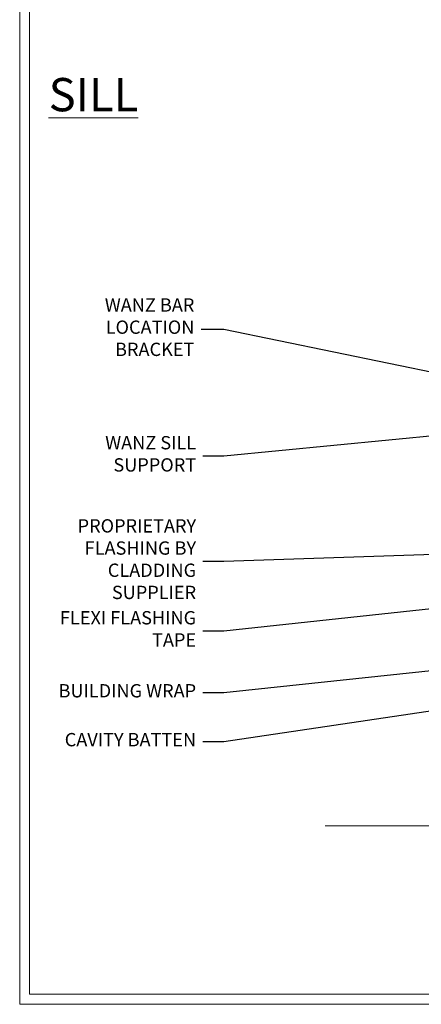
# Model space of a CAD drawing. Extents: x 2258 to 19067, y 27858 to 29841.
# Drawn here: x 4087 to 4208, y 28680 to 28976 of the extents above; entities that cross this region are included whole.
import ezdxf
from ezdxf import colors
from ezdxf.entities.mleader import LeaderData, LeaderLine
from ezdxf.math import Vec2, Vec3

# ---------------------------------------------------------------- set-up
doc = ezdxf.new("R2010")
doc.units = 0
doc.linetypes.add('CENTER', pattern=[2, 1.25, -0.25, 0.25, -0.25])
doc.linetypes.add('Dashed', pattern=[564.4444465637206, 282.2222232818604, -282.2222232818602])
doc.layers.get('Defpoints').update_dxf_attribs({"color": 8})
doc.layers.add('Aluminium Systems Ltd Joinery Detail', color=7, linetype='Continuous')
doc.layers.add('Aluminium Systems Ltd Notes', color=7, linetype='Continuous')
doc.layers.add('Viewport', color=7, linetype='Continuous', plot=False)
doc.styles.add('ASL TXT 50', font='romans.shx', dxfattribs={"height": 100})
doc.styles.get("Standard").update_dxf_attribs({"font": 'arial.ttf'})
pattern_1 = [(37.50000000000001, (57.72267213159364, 1.323726904360228), (-4.000078239960114, 122.3533093323356), [0, -96.52000000000001, 0, -107.95, 0, -103.1875]), (7.499999999999999, (57.72267213159364, 1.323726904360228), (112.3808207845007, 179.2062751420886), [0, -52.07000000000001, 0, -86.995, 0, -33.33750000000001]), (327.5, (-20.38232786840638, 1.323726904360228), (197.7480925603645, 0.3592961696364227), [0, -31.75, 0, -114.3, 0, -149.225]), (317.5, (-20.38232786840638, 1.323726904360228), (190.8891131180743, 55.73233081430406), [0, -15.875, 0, -74.92999999999999, 0, -85.725])]

# ---------------------------------------------------------------- blocks, each defined once
blk = doc.blocks.new('_Open90')
at = {"color": 0, "linetype": 'ByBlock', "lineweight": -2}
for p, q in [((0, 0), (-1, 0)), ((-0.5, 0.5), (0, 0)), ((0, 0), (-0.5, -0.5))]:
    blk.add_line(p, q, dxfattribs=at)
blk = doc.blocks.new('Page Layout')
at = {"layer": 'Aluminium Systems Ltd Joinery Detail', "color": 8, "lineweight": 5}
blk.add_lwpolyline([(0, 730.131892914731), (0, 0), (553.0825377109722, 0), (553.0825377109722, 730.131892914731)], close=True, dxfattribs=at)
blk = doc.blocks.new('90mm Framing Sill CC')
at = {"layer": 'Aluminium Systems Ltd Joinery Detail', "linetype": 'Dashed'}
h = blk.add_hatch(dxfattribs=at)
h.set_pattern_fill('AR-SAND', color=256, scale=2.5)
h.set_pattern_definition(pattern_1)
h.paths.add_polyline_path([(180.6135794214121, 137.3015637725948), (171.1152900387543, 137.3015637725948), (171.1152900387543, 0.6486000000004424), (180.6135794214121, 0.6486000000004424)])
h = blk.add_hatch(dxfattribs=at)
h.set_pattern_fill('AR-SAND', color=256, scale=2.5)
h.set_pattern_definition(pattern_1)
h.paths.add_polyline_path([(171.1152900387543, 0.6486000000004424), (180.6135794214121, 0.6486000000004424), (180.6135794214121, 137.3015637725948), (171.1152900387543, 137.3015637725948)])
h = blk.add_hatch(dxfattribs=at)
h.set_pattern_fill('AR-SAND', color=256, scale=0.25)
h.set_pattern_definition([(37.50000000000001, (56.6605780663059, 0.6486000000004424), (-0.4000078239960114, 12.23533093323356), [0, -9.652000000000001, 0, -10.795, 0, -10.31875]), (7.499999999999999, (56.6605780663059, 0.6486000000004424), (11.23808207845007, 17.92062751420886), [0, -5.207000000000001, 0, -8.6995, 0, -3.33375]), (327.5, (48.85007806630585, 0.6486000000004424), (19.77480925603645, 0.03592961696364227), [0, -3.175, 0, -11.43, 0, -14.9225]), (317.5, (48.85007806630585, 0.6486000000004424), (19.08891131180743, 5.573233081430406), [0, -1.5875, 0, -7.492999999999999, 0, -8.5725])])
h.paths.add_polyline_path([(171.1152900387543, 0.6486000000004424), (180.6135794214121, 0.6486000000004424), (180.6135794214121, 137.3015637725948), (171.1152900387543, 137.3015637725948)])
at = {"layer": 'Aluminium Systems Ltd Joinery Detail', "lineweight": 5}
for p, q in [((167.9234076235683, 78.7515686463703, -0.9999999999999858), (80.79694547825454, 122.5498299896499, -0.9999999999999858)), ((80.79694547825454, 78.7515686463703, -0.9999999999999858), (167.9234076235682, 122.5498299896499, -0.9999999999999858))]:
    blk.add_line(p, q, dxfattribs=at)
blk.add_lwpolyline([(171.1152900387543, 0.6486000000004424), (171.1152900387543, 137.3015637725948), (180.6135794214121, 137.3015637725948), (180.6135794214121, 0.6486000000004424)], dxfattribs=at)
at = {"layer": 'Aluminium Systems Ltd Joinery Detail', "linetype": 'Dashed', "lineweight": 5, "ltscale": 0.01, "const_width": 0.25, "elevation": -0.7499999999999751}
blk.add_lwpolyline([(79.76976039945873, 1.323726904360228), (79.7701116199488, 120.4012529988904, -0.4175702237705191), (82.92102568541668, 123.585431124422), (165.7748306328079, 123.5857654110751)], format="xyb", dxfattribs=at)
at = {"layer": 'Aluminium Systems Ltd Joinery Detail', "lineweight": 5, "elevation": -0.9999999999999787}
blk.add_lwpolyline([(82.94552246901492, 77.8615989169939, -0.4142135623730951), (79.90697574887906, 80.90014563712977), (79.90697574887906, 120.4012529988904, -0.414213562373095), (82.94552246901492, 123.4397997190263), (165.7748306328079, 123.4397997190263, -0.4142135623730958), (168.8133773529438, 120.4012529988904), (168.8133773529438, 80.90014563712977, -0.4142135623730941), (165.7748306328079, 77.8615989169939)], format="xyb", close=True, dxfattribs=at)
at = {"layer": 'Aluminium Systems Ltd Joinery Detail', "linetype": 'CENTER', "lineweight": 5, "ltscale": 3, "const_width": 0.5, "elevation": -0.4999999999999751}
blk.add_lwpolyline([(83.58525616667896, 123.970373980801), (165.7748306328079, 123.970373980801)], dxfattribs=at)
at = {"layer": 'Aluminium Systems Ltd Joinery Detail', "linetype": 'Dashed', "elevation": -0.9999999999999787}
blk.add_lwpolyline([(79.90697574887906, 1.323726904360228), (79.90697574887906, 1.323726904360228), (79.90697574887906, 77.8615989169939), (168.8133773529438, 77.8615989169939), (168.8133773529438, 1.323726904360228), (168.8133773529438, 1.323726904360228)], dxfattribs=at)
at = {"layer": 'Aluminium Systems Ltd Joinery Detail', "linetype": 'Continuous', "lineweight": 5, "ltscale": 0.12, "elevation": -0.9999999999999787}
blk.add_lwpolyline([(183.2882114735427, 0.6486000000004424), (90.37963107807548, 0.6486000000004424), (89.47592066958998, -2.785303719036165), (88.20932740622186, 4.632721188725554), (87.17196421171059, 0.6486000000004424), (-11.05841373492729, 0.6486000000004424)], dxfattribs=at)
blk = doc.blocks.new('Horizontal Profile Metal CC Window Sill Text F1G')
at = {"layer": 'Aluminium Systems Ltd Notes', "color": 3, "lineweight": 5, "ltscale": 0.12}
ml = blk.add_multileader_mtext('Standard', dxfattribs=at)
ml.set_content('WANZ BAR LOCATION BRACKET', color=3)
ml.set_leader_properties(color=8)
ml.set_arrow_properties(name='OPEN90')
ml.build(insert=Vec2(0, 0))
ml.multileader.update_dxf_attribs({"text_left_attachment_type": 2, "text_right_attachment_type": 2})
ctx = ml.context
ctx.base_point, ctx.plane_origin, ctx.plane_x_axis, ctx.plane_y_axis = Vec3(-11.18885069372827, 140.7276189349174), Vec3(-56.20938155066801, 4.45133915313636), Vec3(1, 6.272100648795525e-15), Vec3(-6.272100648795525e-15, 1)
ctx.left_attachment, ctx.right_attachment, ctx.text_align_type = 2, 2, 2
notes = []
notes.append((ctx, [(1, (1, 1, 0), (28.9821238191787, 140.7276189349177), (-1, -6.272100648795525e-15), 6.81763208453043, [(0, [(146.0549682321421, 116.5584549544528)], 0, [])])]))
ctx.mtext.insert, ctx.mtext.text_direction, ctx.mtext.rotation, ctx.mtext.width, ctx.mtext.defined_height, ctx.mtext.alignment, ctx.mtext.line_spacing_style, ctx.mtext.flow_direction = Vec3(20.16449173464821, 150.0609522682516), Vec3(1, 6.272100648795525e-15), 6.272100648795525e-15, 49.35361359196247, 9.448686068864237, 3, 2, 5
ml = blk.add_multileader_mtext('Standard', dxfattribs=at)
ml.set_content('WANZ SILL SUPPORT', color=3)
ml.set_leader_properties(color=8)
ml.set_arrow_properties(name='OPEN90')
ml.build(insert=Vec2(0, 0))
ml.multileader.update_dxf_attribs({"text_left_attachment_type": 2, "text_right_attachment_type": 2})
ctx = ml.context
ctx.base_point, ctx.plane_origin = Vec3(-10.53986855287933, 102.6715540522473), Vec3(142.9087044565267, 159.981085073583)
ctx.left_attachment, ctx.right_attachment, ctx.text_align_type = 2, 2, 2
notes.append((ctx, [(0, (1, 1, 0), (28.9821238191787, 102.6715540522473), (-1, 0), 6.291433026901132, [(0, [(130.3278168691504, 112.3629721956677)], 0, [])])]))
ctx.mtext.insert, ctx.mtext.width, ctx.mtext.alignment, ctx.mtext.line_spacing_style, ctx.mtext.flow_direction = Vec3(20.69069079227756, 108.6715540522473), 49.87981264959171, 3, 2, 5
ml = blk.add_multileader_mtext('Standard', dxfattribs=at)
ml.set_content('PROPRIETARY FLASHING BY CLADDING SUPPLIER', color=3)
ml.set_leader_properties(color=8)
ml.set_arrow_properties(name='OPEN90')
ml.build(insert=Vec2(0, 0))
ml.multileader.update_dxf_attribs({"text_left_attachment_type": 2, "text_right_attachment_type": 2})
ctx = ml.context
ctx.base_point, ctx.plane_origin = Vec3(-20.88911821181543, 71.01690241982578), Vec3(142.9087044565267, 111.3676858961135)
ctx.left_attachment, ctx.right_attachment, ctx.text_align_type = 2, 2, 2
notes.append((ctx, [(0, (1, 1, 0), (28.98212381917847, 71.01690241982578), (-1, 0), 6.291433026901132, [(0, [(104.0117443119793, 73.44115998432244)], 0, [])])]))
ctx.mtext.insert, ctx.mtext.width, ctx.mtext.alignment, ctx.mtext.line_spacing_style, ctx.mtext.flow_direction = Vec3(20.69069079227734, 83.68356908649184), 49.87981264959171, 3, 2, 5
ml = blk.add_multileader_mtext('Standard', dxfattribs=at)
ml.set_content('FLEXI FLASHING TAPE', color=3)
ml.set_leader_properties(color=8)
ml.set_arrow_properties(name='OPEN90')
ml.build(insert=Vec2(0, 0))
ml.multileader.update_dxf_attribs({"text_left_attachment_type": 2, "text_right_attachment_type": 2})
ctx = ml.context
ctx.base_point, ctx.plane_origin = Vec3(-25.52759024455725, 50.06683056408474), Vec3(142.9087044565267, 81.02554930006772)
ctx.left_attachment, ctx.right_attachment, ctx.text_align_type = 2, 2, 2
notes.append((ctx, [(0, (1, 1, 0), (28.9821238191787, 50.06683056408474), (-1, 0), 6.291433026901018, [(0, [(150.3242668804151, 63.09503027581559)], 0, [])])]))
ctx.mtext.insert, ctx.mtext.width, ctx.mtext.alignment, ctx.mtext.line_spacing_style, ctx.mtext.flow_direction = Vec3(20.69069079227756, 56.06683056408474), 49.87981264959171, 3, 2, 5
ml = blk.add_multileader_mtext('Standard', dxfattribs=at)
ml.set_content('BUILDING WRAP', color=3)
ml.set_leader_properties(color=8)
ml.set_arrow_properties(name='OPEN90')
ml.build(insert=Vec2(0, 0))
ml.multileader.update_dxf_attribs({"text_left_attachment_type": 2, "text_right_attachment_type": 2})
ctx = ml.context
ctx.base_point, ctx.plane_origin = Vec3(-25.36660797989149, 31.46052496528137), Vec3(142.9087044565267, 62.41924370126617)
ctx.left_attachment, ctx.right_attachment, ctx.text_align_type = 2, 2, 2
notes.append((ctx, [(0, (1, 1, 0), (28.9821238191787, 31.46052496528137), (-1, 0), 6.291433026901018, [(0, [(150.7950162821762, 44.48872467701221)], 0, [])])]))
ctx.mtext.insert, ctx.mtext.width, ctx.mtext.alignment, ctx.mtext.line_spacing_style, ctx.mtext.flow_direction = Vec3(20.69069079227756, 34.12719163194743), 49.87981264959194, 3, 2, 5
ml = blk.add_multileader_mtext('Standard', dxfattribs=at)
ml.set_content('CAVITY BATTEN', color=3)
ml.set_leader_properties(color=8)
ml.set_arrow_properties(name='OPEN90')
ml.build(insert=Vec2(0, 0))
ml.multileader.update_dxf_attribs({"text_left_attachment_type": 2, "text_right_attachment_type": 2})
ctx = ml.context
ctx.base_point, ctx.plane_origin = Vec3(-24.35160115860909, 16.77080327673866), Vec3(142.9087044565267, 47.72952201272165)
ctx.left_attachment, ctx.right_attachment, ctx.text_align_type = 2, 2, 2
notes.append((ctx, [(0, (1, 1, 0), (28.9821238191787, 16.77080327673866), (-1, 0), 6.291433026901018, [(0, [(141.2090128406248, 33.47273322712863)], 0, [])])]))
ctx.mtext.insert, ctx.mtext.width, ctx.mtext.alignment, ctx.mtext.line_spacing_style, ctx.mtext.flow_direction = Vec3(20.69069079227756, 19.43746994340472), 49.87981264959194, 3, 2, 5
for ctx, leaders in notes:
    for number, flags, end, landing, length, lines in leaders:
        leader = LeaderData()
        leader.index, (leader.has_last_leader_line, leader.has_dogleg_vector, leader.attachment_direction) = number, flags
        leader.last_leader_point, leader.dogleg_vector, leader.dogleg_length = Vec3(end), Vec3(landing), length
        for number, points, colour, breaks in lines:
            line = LeaderLine()
            line.index, line.vertices, line.color, line.breaks = number, Vec3.list(points), colors.encode_raw_color(colour), breaks
            leader.lines.append(line)
        ctx.leaders.append(leader)

msp = doc.modelspace()

# ---------------------------------------------------------------- linework, layer by layer
at = {"layer": 'Defpoints', "color": 3, "lineweight": 5}
msp.add_lwpolyline([(4087.495269287459, 29415.75745333627), (4087.495269287459, 28679.62556042154), (4646.577806998432, 28679.62556042154), (4646.577806998432, 29415.75745333627)], close=True, dxfattribs=at)

# ---------------------------------------------------------------- block references
at = {"layer": 'Aluminium Systems Ltd Joinery Detail', "color": 0, "linetype": 'Dashed'}
msp.add_blockref('90mm Framing Sill CC', (4190.495269287459, 28732.62559354148), dxfattribs=at)
at = {"layer": 'Aluminium Systems Ltd Notes'}
msp.add_blockref('Horizontal Profile Metal CC Window Sill Text F1G', (4119.88269114477, 28741.7203015228), dxfattribs=at)
at = {"layer": 'Viewport'}
msp.add_blockref('Page Layout', (4090.495269287459, 28682.62556042154), dxfattribs=at)
at = {"layer": 'Viewport', "color": 0}
msp.add_blockref('Page Layout', (4090.495269287459, 28682.62556042154), dxfattribs=at)

# ---------------------------------------------------------------- texts
at = {"layer": 'Aluminium Systems Ltd Joinery Detail', "lineweight": 5, "insert": (4123.160355445247, 28957.99160668733, 1.000000000000014), "char_height": 10, "width": 56.32408846670543, "attachment_point": 3, "style": 'ASL TXT 50'}
msp.add_mtext('{\\fArial|b0|i0|c0|p34;\\LSILL}', dxfattribs=at)

doc.saveas('drawing.dxf')
